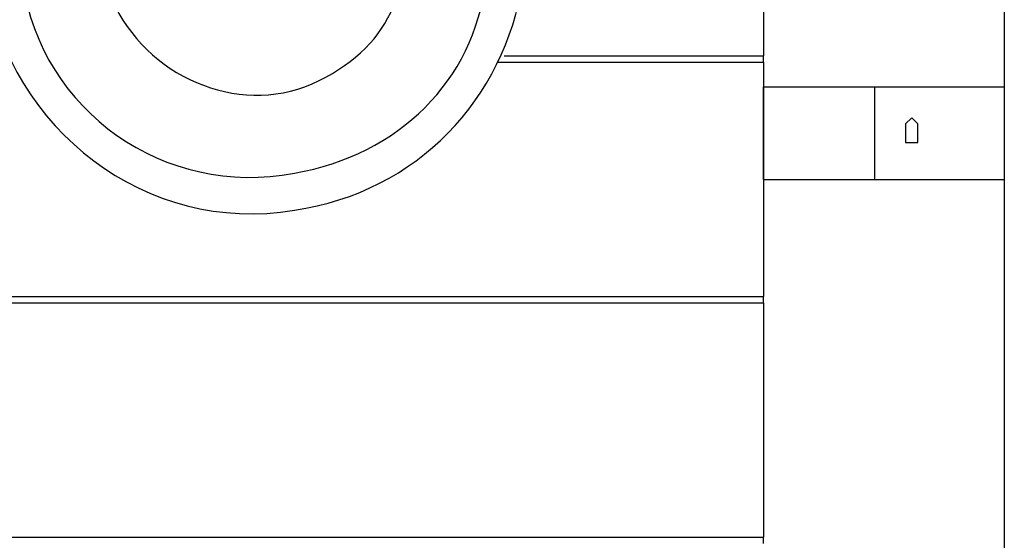
# Model space of a CAD drawing. Units: inches. Extents: x 117 to 182.4, y 61 to 148.4.
# Drawn here: x 163.2 to 167.3, y 80.5 to 82.6 of the extents above; entities that cross this region are included whole.
import ezdxf

# ---------------------------------------------------------------- set-up
doc = ezdxf.new("R2010")
doc.units = ezdxf.units.IN
doc.header["$MEASUREMENT"] = 0
doc.layers.add('Ebene 1', color=7, linetype='Continuous')

# ---------------------------------------------------------------- blocks, each defined once
blk = doc.blocks.new('block 2')
at = {"layer": 'Ebene 1', "color": 179, "lineweight": 25, "true_color": 0x1a171b}
for points in [[(167.2701, 84.9147), (167.2701, 75.3391)], [(166.2796, 82.8828), (166.2796, 82.4511)], [(165.2127, 82.4511), (166.2796, 82.4511)], [(166.2796, 82.4256), (166.2796, 82.4511)], [(165.1872, 82.4256), (166.2796, 82.4256)], [(166.2796, 82.4256), (166.2796, 81.4603)], [(166.2796, 81.943), (166.2796, 82.324)], [(166.2796, 82.324), (166.7368, 82.324)], [(166.7368, 81.943), (166.7368, 82.324)], [(166.7368, 82.324), (167.2701, 82.324)], [(166.8639, 82.1462), (166.8639, 82.0952), (166.889, 82.0952), (166.889, 82.0952), (166.9145, 82.0952), (166.9145, 82.1462), (166.9145, 82.1717), (166.889, 82.1969), (166.889, 82.1969), (166.8639, 82.1717), (166.8639, 82.1462)], [(166.2796, 81.943), (166.7368, 81.943)], [(166.7368, 81.943), (167.2701, 81.943)], [(157.2879, 81.4603), (166.2796, 81.4603)], [(157.2879, 81.4352), (166.2796, 81.4352)], [(166.2796, 81.4352), (166.2796, 81.4603)], [(166.2796, 81.4352), (166.2796, 80.4699)], [(157.2879, 80.4699), (166.2796, 80.4699)], [(166.2796, 80.4444), (166.2796, 80.4699)]]:
    blk.add_lwpolyline(points, dxfattribs=at)
for points in [[(163.0791, 82.7557), (163.1807, 82.1462), (163.7395, 81.7146), (164.349, 81.8159), (164.8571, 81.8923), (165.2127, 82.2734), (165.2888, 82.7557)], [(163.2314, 82.7557), (163.3079, 82.2224), (163.8157, 81.8668), (164.349, 81.9685), (164.781, 82.0446), (165.0859, 82.3495), (165.1365, 82.7557)], [(163.6124, 82.654), (163.765, 82.3495), (164.1461, 82.1969), (164.4506, 82.3495), (164.6032, 82.4256), (164.7048, 82.5273), (164.7555, 82.654)]]:
    blk.add_open_spline(points, degree=3, knots=[0, 0, 0, 0, 1, 1, 1, 2, 2, 2, 2], dxfattribs=at)

msp = doc.modelspace()

# ---------------------------------------------------------------- block references
at = {"layer": 'Ebene 1'}
msp.add_blockref('block 2', (0, 0), dxfattribs=at)

doc.saveas('drawing.dxf')
